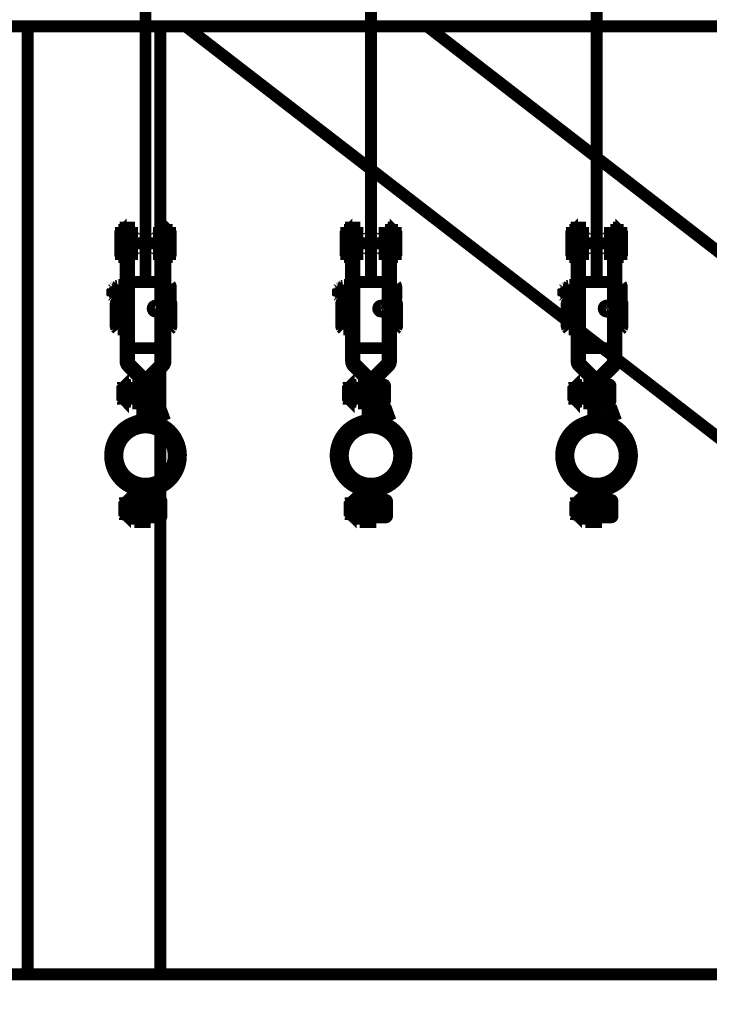
# Model space of a CAD drawing. Units: inches. Extents: x 71.8 to 123.4, y -4.4 to 23.2.
# Drawn here: x 83 to 83.5, y 14.7 to 15.4 of the extents above; entities that cross this region are included whole.
import ezdxf

# ---------------------------------------------------------------- set-up
doc = ezdxf.new("R2010")
doc.units = ezdxf.units.IN
doc.header["$MEASUREMENT"] = 0
doc.layers.add('Gros-Oeuvre', color=7, linetype='Continuous')
doc.layers.add('HACHURES', color=7, linetype='Continuous')

msp = doc.modelspace()

# ---------------------------------------------------------------- hatches: boundary and pattern name
h = msp.add_hatch(color=254)
h.paths.add_polyline_path([(83.1024, 15.12231, 0.709162), (83.10403, 15.07675, -0.022361), (83.10471, 15.0765, 0.495702), (83.13531, 15.09979, 0.527459)], flags=0)
h.paths.add_polyline_path([(83.13241, 15.09979, -1), (83.08989, 15.09979, -1)], flags=0)
h = msp.add_hatch(color=254)
h.paths.add_polyline_path([(83.2724, 15.12231, 0.709162), (83.27403, 15.07675, -0.022361), (83.27471, 15.0765, 0.495702), (83.30531, 15.09979, 0.527459)], flags=0)
h.paths.add_polyline_path([(83.30241, 15.09979, -1), (83.25989, 15.09979, -1)], flags=0)
h = msp.add_hatch(color=254)
h.paths.add_polyline_path([(83.4424, 15.12231, 0.709162), (83.44403, 15.07675, -0.022361), (83.44471, 15.0765, 0.495702), (83.47531, 15.09979, 0.527459)], flags=0)
h.paths.add_polyline_path([(83.47241, 15.09979, -1), (83.42989, 15.09979, -1)], flags=0)

# ---------------------------------------------------------------- linework, layer by layer
at = {"color": 16, "linetype": 'Continuous', "const_width": 0.009}
for points in [[(83.11115, 15.23076), (83.11115, 15.74283)], [(83.28115, 15.23076), (83.28115, 15.74283)], [(83.45115, 15.23076), (83.45115, 15.74283)], [(83.12365, 15.17082), (83.12365, 15.27179)], [(83.12365, 15.27179), (83.12615, 15.27179)], [(83.12615, 15.27179), (83.12615, 15.17082)], [(83.29365, 15.17082), (83.29365, 15.27179)], [(83.29365, 15.27179), (83.29615, 15.27179)], [(83.29615, 15.27179), (83.29615, 15.17082)], [(83.46365, 15.17082), (83.46365, 15.27179)], [(83.46365, 15.27179), (83.46615, 15.27179)], [(83.46615, 15.27179), (83.46615, 15.17082)], [(83.0952, 15.25179), (83.09255, 15.25179), (83.09255, 15.26779), (83.0952, 15.26779)], [(83.09865, 15.26779), (83.1054, 15.26779)], [(83.1169, 15.26779), (83.12365, 15.26779)], [(83.1271, 15.26779), (83.12975, 15.26779), (83.12975, 15.25179), (83.1271, 15.25179)], [(83.2652, 15.25179), (83.26255, 15.25179), (83.26255, 15.26779), (83.2652, 15.26779)], [(83.26865, 15.26779), (83.2754, 15.26779)], [(83.2869, 15.26779), (83.29365, 15.26779)], [(83.2971, 15.26779), (83.29975, 15.26779), (83.29975, 15.25179), (83.2971, 15.25179)], [(83.4352, 15.25179), (83.43255, 15.25179), (83.43255, 15.26779), (83.4352, 15.26779)], [(83.43865, 15.26779), (83.4454, 15.26779)], [(83.4569, 15.26779), (83.46365, 15.26779)], [(83.4671, 15.26779), (83.46975, 15.26779), (83.46975, 15.25179), (83.4671, 15.25179)], [(83.09865, 15.25979), (83.12365, 15.25979)], [(83.26865, 15.25979), (83.29365, 15.25979)], [(83.43865, 15.25979), (83.46365, 15.25979)], [(83.1054, 15.25179), (83.09865, 15.25179)], [(83.12365, 15.25179), (83.1169, 15.25179)], [(83.2754, 15.25179), (83.26865, 15.25179)], [(83.29365, 15.25179), (83.2869, 15.25179)], [(83.4454, 15.25179), (83.43865, 15.25179)], [(83.46365, 15.25179), (83.4569, 15.25179)], [(83.08815, 15.22665), (83.08817, 15.22684)], [(83.08815, 15.21901), (83.08815, 15.22665)], [(83.08815, 15.22665), (83.0882, 15.22665)], [(83.08817, 15.22684), (83.0882, 15.22696)], [(83.0882, 15.22696), (83.08825, 15.22709)], [(83.08825, 15.22709), (83.08832, 15.2272)], [(83.08832, 15.2272), (83.0884, 15.22731)], [(83.0884, 15.22731), (83.0885, 15.22741)], [(83.0885, 15.22741), (83.0886, 15.22749)], [(83.0886, 15.22749), (83.08872, 15.22755)], [(83.08872, 15.22755), (83.08889, 15.22762)], [(83.08889, 15.22762), (83.09015, 15.22783)], [(83.09015, 15.22783), (83.09071, 15.22861)], [(83.09015, 15.22783), (83.09017, 15.21783)], [(83.09071, 15.22861), (83.09569, 15.22861)], [(83.09569, 15.22861), (83.09615, 15.22783)], [(83.09615, 15.22783), (83.09615, 15.21783)], [(83.12615, 15.21706), (83.12615, 15.22861)], [(83.12615, 15.22861), (83.12969, 15.22861)], [(83.12969, 15.22861), (83.13015, 15.22783)], [(83.13015, 15.22783), (83.13015, 15.21783)], [(83.25815, 15.22665), (83.25817, 15.22684)], [(83.25815, 15.21901), (83.25815, 15.22665)], [(83.25815, 15.22665), (83.2582, 15.22665)], [(83.25817, 15.22684), (83.2582, 15.22696)], [(83.2582, 15.22696), (83.25825, 15.22709)], [(83.25825, 15.22709), (83.25832, 15.2272)], [(83.25832, 15.2272), (83.2584, 15.22731)], [(83.2584, 15.22731), (83.2585, 15.22741)], [(83.2585, 15.22741), (83.2586, 15.22749)], [(83.2586, 15.22749), (83.25872, 15.22755)], [(83.25872, 15.22755), (83.25889, 15.22762)], [(83.25889, 15.22762), (83.26015, 15.22783)], [(83.26015, 15.22783), (83.26071, 15.22861)], [(83.26015, 15.22783), (83.26017, 15.21783)], [(83.26071, 15.22861), (83.26569, 15.22861)], [(83.26569, 15.22861), (83.26615, 15.22783)], [(83.26615, 15.22783), (83.26615, 15.21783)], [(83.29615, 15.21706), (83.29615, 15.22861)], [(83.29615, 15.22861), (83.29969, 15.22861)], [(83.29969, 15.22861), (83.30015, 15.22783)], [(83.30015, 15.22783), (83.30015, 15.21783)], [(83.42815, 15.22665), (83.42817, 15.22684)], [(83.42815, 15.21901), (83.42815, 15.22665)], [(83.42815, 15.22665), (83.4282, 15.22665)], [(83.42817, 15.22684), (83.4282, 15.22696)], [(83.4282, 15.22696), (83.42825, 15.22709)], [(83.42825, 15.22709), (83.42832, 15.2272)], [(83.42832, 15.2272), (83.4284, 15.22731)], [(83.4284, 15.22731), (83.4285, 15.22741)], [(83.4285, 15.22741), (83.4286, 15.22749)], [(83.4286, 15.22749), (83.42872, 15.22755)], [(83.42872, 15.22755), (83.42889, 15.22762)], [(83.42889, 15.22762), (83.43015, 15.22783)], [(83.43015, 15.22783), (83.43071, 15.22861)], [(83.43015, 15.22783), (83.43017, 15.21783)], [(83.43071, 15.22861), (83.43569, 15.22861)], [(83.43569, 15.22861), (83.43615, 15.22783)], [(83.43615, 15.22783), (83.43615, 15.21783)], [(83.46615, 15.21706), (83.46615, 15.22861)], [(83.46615, 15.22861), (83.46969, 15.22861)], [(83.46969, 15.22861), (83.47015, 15.22783)], [(83.47015, 15.22783), (83.47015, 15.21783)], [(83.08615, 15.22533), (83.08665, 15.22583)], [(83.08615, 15.22533), (83.08615, 15.22033)], [(83.08615, 15.22033), (83.08665, 15.21983)], [(83.08815, 15.22583), (83.08665, 15.22583)], [(83.08665, 15.22583), (83.08665, 15.21983)], [(83.08665, 15.21983), (83.08815, 15.21983)], [(83.08817, 15.21883), (83.08815, 15.21901)], [(83.09572, 15.21995), (83.09068, 15.21995)], [(83.09571, 15.22575), (83.09069, 15.22575)], [(83.12972, 15.22572), (83.12615, 15.22572)], [(83.12971, 15.22001), (83.12615, 15.22001)], [(83.12977, 15.22044), (83.12971, 15.22001)], [(83.12972, 15.22572), (83.12978, 15.2253)], [(83.12981, 15.22073), (83.12977, 15.22044)], [(83.12978, 15.2253), (83.12982, 15.22502)], [(83.12985, 15.22102), (83.12981, 15.22073)], [(83.12982, 15.22502), (83.12986, 15.22473)], [(83.12989, 15.2213), (83.12985, 15.22102)], [(83.12986, 15.22473), (83.1299, 15.22445)], [(83.12993, 15.22159), (83.12989, 15.2213)], [(83.1299, 15.22445), (83.12994, 15.22416)], [(83.12998, 15.22187), (83.12993, 15.22159)], [(83.12994, 15.22416), (83.12999, 15.22387)], [(83.13003, 15.22216), (83.12998, 15.22187)], [(83.12999, 15.22387), (83.13003, 15.22359)], [(83.13003, 15.22359), (83.13008, 15.2233)], [(83.13007, 15.22244), (83.13003, 15.22216)], [(83.13015, 15.22287), (83.13007, 15.22244)], [(83.13008, 15.2233), (83.13015, 15.22287)], [(83.13015, 15.22287), (83.1302, 15.22287)], [(83.25615, 15.22533), (83.25665, 15.22583)], [(83.25615, 15.22533), (83.25615, 15.22033)], [(83.25615, 15.22033), (83.25665, 15.21983)], [(83.25815, 15.22583), (83.25665, 15.22583)], [(83.25665, 15.22583), (83.25665, 15.21983)], [(83.25665, 15.21983), (83.25815, 15.21983)], [(83.25817, 15.21883), (83.25815, 15.21901)], [(83.26572, 15.21995), (83.26068, 15.21995)], [(83.26571, 15.22575), (83.26069, 15.22575)], [(83.29972, 15.22572), (83.29615, 15.22572)], [(83.29971, 15.22001), (83.29615, 15.22001)], [(83.29977, 15.22044), (83.29971, 15.22001)], [(83.29972, 15.22572), (83.29978, 15.2253)], [(83.29981, 15.22073), (83.29977, 15.22044)], [(83.29978, 15.2253), (83.29982, 15.22502)], [(83.29985, 15.22102), (83.29981, 15.22073)], [(83.29982, 15.22502), (83.29986, 15.22473)], [(83.29989, 15.2213), (83.29985, 15.22102)], [(83.29986, 15.22473), (83.2999, 15.22445)], [(83.29993, 15.22159), (83.29989, 15.2213)], [(83.2999, 15.22445), (83.29994, 15.22416)], [(83.29998, 15.22187), (83.29993, 15.22159)], [(83.29994, 15.22416), (83.29999, 15.22387)], [(83.30003, 15.22216), (83.29998, 15.22187)], [(83.29999, 15.22387), (83.30003, 15.22359)], [(83.30003, 15.22359), (83.30008, 15.2233)], [(83.30007, 15.22244), (83.30003, 15.22216)], [(83.30015, 15.22287), (83.30007, 15.22244)], [(83.30008, 15.2233), (83.30015, 15.22287)], [(83.30015, 15.22287), (83.3002, 15.22287)], [(83.42615, 15.22533), (83.42665, 15.22583)], [(83.42615, 15.22533), (83.42615, 15.22033)], [(83.42615, 15.22033), (83.42665, 15.21983)], [(83.42815, 15.22583), (83.42665, 15.22583)], [(83.42665, 15.22583), (83.42665, 15.21983)], [(83.42665, 15.21983), (83.42815, 15.21983)], [(83.42817, 15.21883), (83.42815, 15.21901)], [(83.43572, 15.21995), (83.43068, 15.21995)], [(83.43571, 15.22575), (83.43069, 15.22575)], [(83.46972, 15.22572), (83.46615, 15.22572)], [(83.46971, 15.22001), (83.46615, 15.22001)], [(83.46977, 15.22044), (83.46971, 15.22001)], [(83.46972, 15.22572), (83.46978, 15.2253)], [(83.46981, 15.22073), (83.46977, 15.22044)], [(83.46978, 15.2253), (83.46982, 15.22502)], [(83.46985, 15.22102), (83.46981, 15.22073)], [(83.46982, 15.22502), (83.46986, 15.22473)], [(83.46989, 15.2213), (83.46985, 15.22102)], [(83.46986, 15.22473), (83.4699, 15.22445)], [(83.46993, 15.22159), (83.46989, 15.2213)], [(83.4699, 15.22445), (83.46994, 15.22416)], [(83.46998, 15.22187), (83.46993, 15.22159)], [(83.46994, 15.22416), (83.46999, 15.22387)], [(83.47003, 15.22216), (83.46998, 15.22187)], [(83.46999, 15.22387), (83.47003, 15.22359)], [(83.47003, 15.22359), (83.47008, 15.2233)], [(83.47007, 15.22244), (83.47003, 15.22216)], [(83.47015, 15.22287), (83.47007, 15.22244)], [(83.47008, 15.2233), (83.47015, 15.22287)], [(83.47015, 15.22287), (83.4702, 15.22287)], [(83.0882, 15.2187), (83.08817, 15.21883)], [(83.08825, 15.21858), (83.0882, 15.2187)], [(83.08832, 15.21846), (83.08825, 15.21858)], [(83.0884, 15.21835), (83.08832, 15.21846)], [(83.0885, 15.21825), (83.0884, 15.21835)], [(83.0886, 15.21817), (83.0885, 15.21825)], [(83.08872, 15.21811), (83.0886, 15.21817)], [(83.09017, 15.21668), (83.08867, 15.21504)], [(83.08867, 15.21504), (83.08867, 15.19654)], [(83.08889, 15.21805), (83.08872, 15.21811)], [(83.09017, 15.21783), (83.08889, 15.21805)], [(83.08889, 15.21805), (83.08894, 15.21805)], [(83.09071, 15.21706), (83.09017, 15.21783)], [(83.09017, 15.21668), (83.09615, 15.21668)], [(83.09615, 15.21219), (83.09017, 15.21219)], [(83.09569, 15.21706), (83.09071, 15.21706)], [(83.09615, 15.21783), (83.09569, 15.21706)], [(83.11865, 15.21285), (83.11865, 15.21235)], [(83.12969, 15.21706), (83.12615, 15.21706)], [(83.12615, 15.21668), (83.12917, 15.21668)], [(83.12917, 15.21219), (83.12615, 15.21219)], [(83.12917, 15.21668), (83.13067, 15.21518)], [(83.13015, 15.21783), (83.12969, 15.21706)], [(83.13067, 15.21518), (83.13067, 15.1964)], [(83.2582, 15.2187), (83.25817, 15.21883)], [(83.25825, 15.21858), (83.2582, 15.2187)], [(83.25832, 15.21846), (83.25825, 15.21858)], [(83.2584, 15.21835), (83.25832, 15.21846)], [(83.2585, 15.21825), (83.2584, 15.21835)], [(83.2586, 15.21817), (83.2585, 15.21825)], [(83.25872, 15.21811), (83.2586, 15.21817)], [(83.26017, 15.21668), (83.25867, 15.21504)], [(83.25867, 15.21504), (83.25867, 15.19654)], [(83.25889, 15.21805), (83.25872, 15.21811)], [(83.26017, 15.21783), (83.25889, 15.21805)], [(83.25889, 15.21805), (83.25894, 15.21805)], [(83.26071, 15.21706), (83.26017, 15.21783)], [(83.26017, 15.21668), (83.26615, 15.21668)], [(83.26615, 15.21219), (83.26017, 15.21219)], [(83.26569, 15.21706), (83.26071, 15.21706)], [(83.26615, 15.21783), (83.26569, 15.21706)], [(83.28865, 15.21285), (83.28865, 15.21235)], [(83.29969, 15.21706), (83.29615, 15.21706)], [(83.29615, 15.21668), (83.29917, 15.21668)], [(83.29917, 15.21219), (83.29615, 15.21219)], [(83.29917, 15.21668), (83.30067, 15.21518)], [(83.30015, 15.21783), (83.29969, 15.21706)], [(83.30067, 15.21518), (83.30067, 15.1964)], [(83.4282, 15.2187), (83.42817, 15.21883)], [(83.42825, 15.21858), (83.4282, 15.2187)], [(83.42832, 15.21846), (83.42825, 15.21858)], [(83.4284, 15.21835), (83.42832, 15.21846)], [(83.4285, 15.21825), (83.4284, 15.21835)], [(83.4286, 15.21817), (83.4285, 15.21825)], [(83.42872, 15.21811), (83.4286, 15.21817)], [(83.43017, 15.21668), (83.42867, 15.21504)], [(83.42867, 15.21504), (83.42867, 15.19654)], [(83.42889, 15.21805), (83.42872, 15.21811)], [(83.43017, 15.21783), (83.42889, 15.21805)], [(83.42889, 15.21805), (83.42894, 15.21805)], [(83.43071, 15.21706), (83.43017, 15.21783)], [(83.43017, 15.21668), (83.43615, 15.21668)], [(83.43615, 15.21219), (83.43017, 15.21219)], [(83.43569, 15.21706), (83.43071, 15.21706)], [(83.43615, 15.21783), (83.43569, 15.21706)], [(83.45865, 15.21285), (83.45865, 15.21235)], [(83.46969, 15.21706), (83.46615, 15.21706)], [(83.46615, 15.21668), (83.46917, 15.21668)], [(83.46917, 15.21219), (83.46615, 15.21219)], [(83.46917, 15.21668), (83.47067, 15.21518)], [(83.47015, 15.21783), (83.46969, 15.21706)], [(83.47067, 15.21518), (83.47067, 15.1964)], [(83.11672, 15.21136), (83.1162, 15.21136)], [(83.28672, 15.21136), (83.2862, 15.21136)], [(83.45672, 15.21136), (83.4562, 15.21136)], [(83.09615, 15.2013), (83.09017, 15.2013)], [(83.12917, 15.2013), (83.12615, 15.2013)], [(83.26615, 15.2013), (83.26017, 15.2013)], [(83.29917, 15.2013), (83.29615, 15.2013)], [(83.43615, 15.2013), (83.43017, 15.2013)], [(83.46917, 15.2013), (83.46615, 15.2013)], [(83.08867, 15.19654), (83.09017, 15.1949)], [(83.09615, 15.1949), (83.09017, 15.1949)], [(83.12917, 15.1949), (83.12615, 15.1949)], [(83.13067, 15.1964), (83.12917, 15.1949)], [(83.25867, 15.19654), (83.26017, 15.1949)], [(83.26615, 15.1949), (83.26017, 15.1949)], [(83.29917, 15.1949), (83.29615, 15.1949)], [(83.30067, 15.1964), (83.29917, 15.1949)], [(83.42867, 15.19654), (83.43017, 15.1949)], [(83.43615, 15.1949), (83.43017, 15.1949)], [(83.46917, 15.1949), (83.46615, 15.1949)], [(83.47067, 15.1964), (83.46917, 15.1949)], [(83.11261, 15.15875), (83.12292, 15.16905)], [(83.12469, 15.16729), (83.11438, 15.15698)], [(83.28261, 15.15875), (83.29292, 15.16905)], [(83.29469, 15.16729), (83.28438, 15.15698)], [(83.45261, 15.15875), (83.46292, 15.16905)], [(83.46469, 15.16729), (83.45438, 15.15698)], [(83.09785, 15.15202), (83.09786, 15.1522)], [(83.09786, 15.1522), (83.0979, 15.15232)], [(83.0979, 15.15232), (83.09794, 15.15244)], [(83.09794, 15.15244), (83.098, 15.15256)], [(83.098, 15.15256), (83.09808, 15.15266)], [(83.09808, 15.15266), (83.09817, 15.15276)], [(83.09817, 15.15276), (83.09827, 15.15284)], [(83.09827, 15.15284), (83.09838, 15.15291)], [(83.09838, 15.15291), (83.09855, 15.15297)], [(83.09855, 15.15297), (83.10065, 15.15329)], [(83.10065, 15.15329), (83.10127, 15.15429)], [(83.10065, 15.15329), (83.10065, 15.14029)], [(83.10127, 15.15429), (83.10805, 15.15429)], [(83.10805, 15.15429), (83.10865, 15.15329)], [(83.10865, 15.15329), (83.10865, 15.14029)], [(83.11115, 15.12856), (83.11115, 15.15522)], [(83.11365, 15.15522), (83.11365, 15.12911)], [(83.26785, 15.15202), (83.26786, 15.1522)], [(83.26786, 15.1522), (83.2679, 15.15232)], [(83.2679, 15.15232), (83.26794, 15.15244)], [(83.26794, 15.15244), (83.268, 15.15256)], [(83.268, 15.15256), (83.26808, 15.15266)], [(83.26808, 15.15266), (83.26817, 15.15276)], [(83.26817, 15.15276), (83.26827, 15.15284)], [(83.26827, 15.15284), (83.26838, 15.15291)], [(83.26838, 15.15291), (83.26855, 15.15297)], [(83.26855, 15.15297), (83.27065, 15.15329)], [(83.27065, 15.15329), (83.27127, 15.15429)], [(83.27065, 15.15329), (83.27065, 15.14029)], [(83.27127, 15.15429), (83.27805, 15.15429)], [(83.27805, 15.15429), (83.27865, 15.15329)], [(83.27865, 15.15329), (83.27865, 15.14029)], [(83.28115, 15.12856), (83.28115, 15.15522)], [(83.28365, 15.15522), (83.28365, 15.12911)], [(83.43785, 15.15202), (83.43786, 15.1522)], [(83.43786, 15.1522), (83.4379, 15.15232)], [(83.4379, 15.15232), (83.43794, 15.15244)], [(83.43794, 15.15244), (83.438, 15.15256)], [(83.438, 15.15256), (83.43808, 15.15266)], [(83.43808, 15.15266), (83.43817, 15.15276)], [(83.43817, 15.15276), (83.43827, 15.15284)], [(83.43827, 15.15284), (83.43838, 15.15291)], [(83.43838, 15.15291), (83.43855, 15.15297)], [(83.43855, 15.15297), (83.44065, 15.15329)], [(83.44065, 15.15329), (83.44127, 15.15429)], [(83.44065, 15.15329), (83.44065, 15.14029)], [(83.44127, 15.15429), (83.44805, 15.15429)], [(83.44805, 15.15429), (83.44865, 15.15329)], [(83.44865, 15.15329), (83.44865, 15.14029)], [(83.45115, 15.12856), (83.45115, 15.15522)], [(83.45365, 15.15522), (83.45365, 15.12911)], [(83.09785, 15.14156), (83.09785, 15.15202)], [(83.09785, 15.15202), (83.0979, 15.15202)], [(83.10808, 15.15058), (83.10124, 15.15058)], [(83.26785, 15.14156), (83.26785, 15.15202)], [(83.26785, 15.15202), (83.2679, 15.15202)], [(83.27808, 15.15058), (83.27124, 15.15058)], [(83.43785, 15.14156), (83.43785, 15.15202)], [(83.43785, 15.15202), (83.4379, 15.15202)], [(83.44808, 15.15058), (83.44124, 15.15058)], [(83.09786, 15.14138), (83.09785, 15.14156)], [(83.0979, 15.14126), (83.09786, 15.14138)], [(83.09794, 15.14114), (83.0979, 15.14126)], [(83.09801, 15.14103), (83.09794, 15.14114)], [(83.09808, 15.14092), (83.09801, 15.14103)], [(83.09817, 15.14083), (83.09808, 15.14092)], [(83.09827, 15.14074), (83.09817, 15.14083)], [(83.09838, 15.14068), (83.09827, 15.14074)], [(83.09855, 15.14061), (83.09838, 15.14068)], [(83.10065, 15.14029), (83.09855, 15.14061)], [(83.09855, 15.14061), (83.0986, 15.14061)], [(83.10127, 15.13928), (83.10065, 15.14029)], [(83.1081, 15.14303), (83.10123, 15.14303)], [(83.10805, 15.13928), (83.10127, 15.13928)], [(83.10865, 15.14029), (83.10805, 15.13928)], [(83.26786, 15.14138), (83.26785, 15.14156)], [(83.2679, 15.14126), (83.26786, 15.14138)], [(83.26794, 15.14114), (83.2679, 15.14126)], [(83.26801, 15.14103), (83.26794, 15.14114)], [(83.26808, 15.14092), (83.26801, 15.14103)], [(83.26817, 15.14083), (83.26808, 15.14092)], [(83.26827, 15.14074), (83.26817, 15.14083)], [(83.26838, 15.14068), (83.26827, 15.14074)], [(83.26855, 15.14061), (83.26838, 15.14068)], [(83.27065, 15.14029), (83.26855, 15.14061)], [(83.26855, 15.14061), (83.2686, 15.14061)], [(83.27127, 15.13928), (83.27065, 15.14029)], [(83.2781, 15.14303), (83.27123, 15.14303)], [(83.27805, 15.13928), (83.27127, 15.13928)], [(83.27865, 15.14029), (83.27805, 15.13928)], [(83.43786, 15.14138), (83.43785, 15.14156)], [(83.4379, 15.14126), (83.43786, 15.14138)], [(83.43794, 15.14114), (83.4379, 15.14126)], [(83.43801, 15.14103), (83.43794, 15.14114)], [(83.43808, 15.14092), (83.43801, 15.14103)], [(83.43817, 15.14083), (83.43808, 15.14092)], [(83.43827, 15.14074), (83.43817, 15.14083)], [(83.43838, 15.14068), (83.43827, 15.14074)], [(83.43855, 15.14061), (83.43838, 15.14068)], [(83.44065, 15.14029), (83.43855, 15.14061)], [(83.43855, 15.14061), (83.4386, 15.14061)], [(83.44127, 15.13928), (83.44065, 15.14029)], [(83.4481, 15.14303), (83.44123, 15.14303)], [(83.44805, 15.13928), (83.44127, 15.13928)], [(83.44865, 15.14029), (83.44805, 15.13928)], [(83.12063, 15.13165), (83.12149, 15.1293)], [(83.29063, 15.13165), (83.29149, 15.1293)], [(83.46063, 15.13165), (83.46149, 15.1293)], [(83.11265, 15.04979), (83.11265, 15.07132)], [(83.11515, 15.07132), (83.11515, 15.04979)], [(83.28265, 15.04979), (83.28265, 15.07132)], [(83.28515, 15.07132), (83.28515, 15.04979)], [(83.45265, 15.04979), (83.45265, 15.07132)], [(83.45515, 15.07132), (83.45515, 15.04979)], [(83.09634, 15.06502), (83.09636, 15.0652)], [(83.09634, 15.05456), (83.09634, 15.06502)], [(83.09634, 15.06502), (83.09639, 15.06502)], [(83.09636, 15.0652), (83.09639, 15.06532)], [(83.09639, 15.06532), (83.09644, 15.06544)], [(83.09644, 15.06544), (83.0965, 15.06556)], [(83.0965, 15.06556), (83.09658, 15.06566)], [(83.09658, 15.06566), (83.09667, 15.06576)], [(83.09667, 15.06576), (83.09677, 15.06584)], [(83.09677, 15.06584), (83.09688, 15.06591)], [(83.09688, 15.06591), (83.09705, 15.06597)], [(83.09705, 15.06597), (83.09914, 15.06629)], [(83.09914, 15.06629), (83.09976, 15.06729)], [(83.09914, 15.06629), (83.09914, 15.05329)], [(83.10658, 15.06358), (83.09973, 15.06358)], [(83.09976, 15.06729), (83.10655, 15.06729)], [(83.10655, 15.06729), (83.10714, 15.06629)], [(83.10714, 15.06629), (83.10714, 15.05329)], [(83.26634, 15.06502), (83.26636, 15.0652)], [(83.26634, 15.05456), (83.26634, 15.06502)], [(83.26634, 15.06502), (83.26639, 15.06502)], [(83.26636, 15.0652), (83.26639, 15.06532)], [(83.26639, 15.06532), (83.26644, 15.06544)], [(83.26644, 15.06544), (83.2665, 15.06556)], [(83.2665, 15.06556), (83.26658, 15.06566)], [(83.26658, 15.06566), (83.26667, 15.06576)], [(83.26667, 15.06576), (83.26677, 15.06584)], [(83.26677, 15.06584), (83.26688, 15.06591)], [(83.26688, 15.06591), (83.26705, 15.06597)], [(83.26705, 15.06597), (83.26914, 15.06629)], [(83.26914, 15.06629), (83.26976, 15.06729)], [(83.26914, 15.06629), (83.26914, 15.05329)], [(83.27658, 15.06358), (83.26973, 15.06358)], [(83.26976, 15.06729), (83.27655, 15.06729)], [(83.27655, 15.06729), (83.27714, 15.06629)], [(83.27714, 15.06629), (83.27714, 15.05329)], [(83.43634, 15.06502), (83.43636, 15.0652)], [(83.43634, 15.05456), (83.43634, 15.06502)], [(83.43634, 15.06502), (83.43639, 15.06502)], [(83.43636, 15.0652), (83.43639, 15.06532)], [(83.43639, 15.06532), (83.43644, 15.06544)], [(83.43644, 15.06544), (83.4365, 15.06556)], [(83.4365, 15.06556), (83.43658, 15.06566)], [(83.43658, 15.06566), (83.43667, 15.06576)], [(83.43667, 15.06576), (83.43677, 15.06584)], [(83.43677, 15.06584), (83.43688, 15.06591)], [(83.43688, 15.06591), (83.43705, 15.06597)], [(83.43705, 15.06597), (83.43914, 15.06629)], [(83.43914, 15.06629), (83.43976, 15.06729)], [(83.43914, 15.06629), (83.43914, 15.05329)], [(83.44658, 15.06358), (83.43973, 15.06358)], [(83.43976, 15.06729), (83.44655, 15.06729)], [(83.44655, 15.06729), (83.44714, 15.06629)], [(83.44714, 15.06629), (83.44714, 15.05329)], [(83.10659, 15.05603), (83.09972, 15.05603)], [(83.27659, 15.05603), (83.26972, 15.05603)], [(83.44659, 15.05603), (83.43972, 15.05603)], [(83.09636, 15.05438), (83.09634, 15.05456)], [(83.09639, 15.05426), (83.09636, 15.05438)], [(83.09644, 15.05414), (83.09639, 15.05426)], [(83.0965, 15.05403), (83.09644, 15.05414)], [(83.09658, 15.05392), (83.0965, 15.05403)], [(83.09667, 15.05383), (83.09658, 15.05392)], [(83.09677, 15.05374), (83.09667, 15.05383)], [(83.09688, 15.05368), (83.09677, 15.05374)], [(83.09705, 15.05361), (83.09688, 15.05368)], [(83.09914, 15.05329), (83.09705, 15.05361)], [(83.09705, 15.05361), (83.0971, 15.05361)], [(83.09976, 15.05228), (83.09914, 15.05329)], [(83.10655, 15.05228), (83.09976, 15.05228)], [(83.10714, 15.05329), (83.10655, 15.05228)], [(83.11515, 15.04979), (83.11265, 15.04979)], [(83.26636, 15.05438), (83.26634, 15.05456)], [(83.26639, 15.05426), (83.26636, 15.05438)], [(83.26644, 15.05414), (83.26639, 15.05426)], [(83.2665, 15.05403), (83.26644, 15.05414)], [(83.26658, 15.05392), (83.2665, 15.05403)], [(83.26667, 15.05383), (83.26658, 15.05392)], [(83.26677, 15.05374), (83.26667, 15.05383)], [(83.26688, 15.05368), (83.26677, 15.05374)], [(83.26705, 15.05361), (83.26688, 15.05368)], [(83.26914, 15.05329), (83.26705, 15.05361)], [(83.26705, 15.05361), (83.2671, 15.05361)], [(83.26976, 15.05228), (83.26914, 15.05329)], [(83.27655, 15.05228), (83.26976, 15.05228)], [(83.27714, 15.05329), (83.27655, 15.05228)], [(83.28515, 15.04979), (83.28265, 15.04979)], [(83.43636, 15.05438), (83.43634, 15.05456)], [(83.43639, 15.05426), (83.43636, 15.05438)], [(83.43644, 15.05414), (83.43639, 15.05426)], [(83.4365, 15.05403), (83.43644, 15.05414)], [(83.43658, 15.05392), (83.4365, 15.05403)], [(83.43667, 15.05383), (83.43658, 15.05392)], [(83.43677, 15.05374), (83.43667, 15.05383)], [(83.43688, 15.05368), (83.43677, 15.05374)], [(83.43705, 15.05361), (83.43688, 15.05368)], [(83.43914, 15.05329), (83.43705, 15.05361)], [(83.43705, 15.05361), (83.4371, 15.05361)], [(83.43976, 15.05228), (83.43914, 15.05329)], [(83.44655, 15.05228), (83.43976, 15.05228)], [(83.44714, 15.05329), (83.44655, 15.05228)], [(83.45515, 15.04979), (83.45265, 15.04979)]]:
    msp.add_lwpolyline(points, dxfattribs=at)
for points in [[(83.09255, 15.26779), (83.09255, 15.25179), (83.09205, 15.25229), (83.09205, 15.26729)], [(83.12975, 15.26779), (83.13025, 15.26729), (83.13025, 15.25229), (83.12975, 15.25179)], [(83.26255, 15.26779), (83.26255, 15.25179), (83.26205, 15.25229), (83.26205, 15.26729)], [(83.29975, 15.26779), (83.30025, 15.26729), (83.30025, 15.25229), (83.29975, 15.25179)], [(83.43255, 15.26779), (83.43255, 15.25179), (83.43205, 15.25229), (83.43205, 15.26729)], [(83.46975, 15.26779), (83.47025, 15.26729), (83.47025, 15.25229), (83.46975, 15.25179)], [(83.0952, 15.26996), (83.09615, 15.26996), (83.09615, 15.24961), (83.0952, 15.24961)], [(83.12615, 15.26996), (83.1271, 15.26996), (83.1271, 15.24961), (83.12615, 15.24961)], [(83.2652, 15.26996), (83.26615, 15.26996), (83.26615, 15.24961), (83.2652, 15.24961)], [(83.29615, 15.26996), (83.2971, 15.26996), (83.2971, 15.24961), (83.29615, 15.24961)], [(83.4352, 15.26996), (83.43615, 15.26996), (83.43615, 15.24961), (83.4352, 15.24961)], [(83.46615, 15.26996), (83.4671, 15.26996), (83.4671, 15.24961), (83.46615, 15.24961)], [(83.09865, 15.18081), (83.12365, 15.18081), (83.12365, 15.23076), (83.09865, 15.23076)], [(83.09865, 15.23076), (83.12365, 15.23076), (83.12365, 15.18081), (83.09865, 15.18081)], [(83.26865, 15.18081), (83.29365, 15.18081), (83.29365, 15.23076), (83.26865, 15.23076)], [(83.26865, 15.23076), (83.29365, 15.23076), (83.29365, 15.18081), (83.26865, 15.18081)], [(83.43865, 15.18081), (83.46365, 15.18081), (83.46365, 15.23076), (83.43865, 15.23076)], [(83.43865, 15.23076), (83.46365, 15.23076), (83.46365, 15.18081), (83.43865, 15.18081)], [(83.09427, 15.15079), (83.09427, 15.14279), (83.09365, 15.14342), (83.09365, 15.15017)], [(83.26427, 15.15079), (83.26427, 15.14279), (83.26365, 15.14342), (83.26365, 15.15017)], [(83.43427, 15.15079), (83.43427, 15.14279), (83.43365, 15.14342), (83.43365, 15.15017)], [(83.09427, 15.15079), (83.09785, 15.15079), (83.09785, 15.14279), (83.09427, 15.14279)], [(83.26427, 15.15079), (83.26785, 15.15079), (83.26785, 15.14279), (83.26427, 15.14279)], [(83.43427, 15.15079), (83.43785, 15.15079), (83.43785, 15.14279), (83.43427, 15.14279)], [(83.09577, 15.06379), (83.09577, 15.05579), (83.09515, 15.05641), (83.09515, 15.06316)], [(83.09577, 15.06379), (83.09635, 15.06379), (83.09635, 15.05579), (83.09577, 15.05579)], [(83.11265, 15.06379), (83.10965, 15.06379), (83.10965, 15.05579), (83.11265, 15.05579)], [(83.26577, 15.06379), (83.26577, 15.05579), (83.26515, 15.05641), (83.26515, 15.06316)], [(83.26577, 15.06379), (83.26635, 15.06379), (83.26635, 15.05579), (83.26577, 15.05579)], [(83.28265, 15.06379), (83.27965, 15.06379), (83.27965, 15.05579), (83.28265, 15.05579)], [(83.43577, 15.06379), (83.43577, 15.05579), (83.43515, 15.05641), (83.43515, 15.06316)], [(83.43577, 15.06379), (83.43635, 15.06379), (83.43635, 15.05579), (83.43577, 15.05579)], [(83.45265, 15.06379), (83.44965, 15.06379), (83.44965, 15.05579), (83.45265, 15.05579)]]:
    msp.add_lwpolyline(points, close=True, dxfattribs=at)
for points in [[(83.10865, 15.13179), (83.10865, 15.15522, 0.198912), (83.10792, 15.15698), (83.09761, 15.16729, -0.198912), (83.09615, 15.17082), (83.09615, 15.27179), (83.09865, 15.27179), (83.09865, 15.17082, 0.198912), (83.09938, 15.16905), (83.10969, 15.15875, -0.198912), (83.11115, 15.15522), (83.11115, 15.13179)], [(83.27865, 15.13179), (83.27865, 15.15522, 0.198912), (83.27792, 15.15698), (83.26761, 15.16729, -0.198912), (83.26615, 15.17082), (83.26615, 15.27179), (83.26865, 15.27179), (83.26865, 15.17082, 0.198912), (83.26938, 15.16905), (83.27969, 15.15875, -0.198912), (83.28115, 15.15522), (83.28115, 15.13179)], [(83.44865, 15.13179), (83.44865, 15.15522, 0.198912), (83.44792, 15.15698), (83.43761, 15.16729, -0.198912), (83.43615, 15.17082), (83.43615, 15.27179), (83.43865, 15.27179), (83.43865, 15.17082, 0.198912), (83.43938, 15.16905), (83.44969, 15.15875, -0.198912), (83.45115, 15.15522), (83.45115, 15.13179)], [(83.10328, 15.07433, -0.721157), (83.10226, 15.12497), (83.12345, 15.13268), (83.12431, 15.13033), (83.10311, 15.12257, 0.721034), (83.10403, 15.07675, -0.324588), (83.10965, 15.06907), (83.10965, 15.04979), (83.10715, 15.04979), (83.10715, 15.06907, 0.328556)], [(83.27328, 15.07433, -0.721157), (83.27226, 15.12497), (83.29345, 15.13268), (83.29431, 15.13033), (83.27311, 15.12257, 0.721034), (83.27403, 15.07675, -0.324588), (83.27965, 15.06907), (83.27965, 15.04979), (83.27715, 15.04979), (83.27715, 15.06907, 0.328556)], [(83.44328, 15.07433, -0.721157), (83.44226, 15.12497), (83.46345, 15.13268), (83.46431, 15.13033), (83.44311, 15.12257, 0.721034), (83.44403, 15.07675, -0.324588), (83.44965, 15.06907), (83.44965, 15.04979), (83.44715, 15.04979), (83.44715, 15.06907, 0.328556)], [(83.08699, 15.09979, 1), (83.13531, 15.09979, 1)], [(83.25699, 15.09979, 1), (83.30531, 15.09979, 1)], [(83.42699, 15.09979, 1), (83.47531, 15.09979, 1)], [(83.08989, 15.09979, 1), (83.13241, 15.09979, 1)], [(83.25989, 15.09979, 1), (83.30241, 15.09979, 1)], [(83.42989, 15.09979, 1), (83.47241, 15.09979, 1)]]:
    msp.add_lwpolyline(points, format="xyb", close=True, dxfattribs=at)
for points in [[(83.09071, 15.22861, 0.3134), (83.09069, 15.22575)], [(83.09571, 15.22575, 0.3134), (83.09569, 15.22861)], [(83.12971, 15.22575, 0.3134), (83.12969, 15.22861)], [(83.26071, 15.22861, 0.3134), (83.26069, 15.22575)], [(83.26571, 15.22575, 0.3134), (83.26569, 15.22861)], [(83.29971, 15.22575, 0.3134), (83.29969, 15.22861)], [(83.43071, 15.22861, 0.3134), (83.43069, 15.22575)], [(83.43571, 15.22575, 0.3134), (83.43569, 15.22861)], [(83.46971, 15.22575, 0.3134), (83.46969, 15.22861)], [(83.09068, 15.22572, 0.1475), (83.09068, 15.21995)], [(83.09069, 15.21991, 0.3134), (83.09071, 15.21706)], [(83.09569, 15.21706, 0.3134), (83.09571, 15.21991)], [(83.09572, 15.21995, 0.1475), (83.09572, 15.22572)], [(83.12969, 15.21706, 0.3134), (83.12971, 15.21991)], [(83.26068, 15.22572, 0.1475), (83.26068, 15.21995)], [(83.26069, 15.21991, 0.3134), (83.26071, 15.21706)], [(83.26569, 15.21706, 0.3134), (83.26571, 15.21991)], [(83.26572, 15.21995, 0.1475), (83.26572, 15.22572)], [(83.29969, 15.21706, 0.3134), (83.29971, 15.21991)], [(83.43068, 15.22572, 0.1475), (83.43068, 15.21995)], [(83.43069, 15.21991, 0.3134), (83.43071, 15.21706)], [(83.43569, 15.21706, 0.3134), (83.43571, 15.21991)], [(83.43572, 15.21995, 0.1475), (83.43572, 15.22572)], [(83.46969, 15.21706, 0.3134), (83.46971, 15.21991)], [(83.09017, 15.21219, 0.280019), (83.09017, 15.2013)], [(83.08911, 15.21547, 0.521179), (83.09017, 15.21219)], [(83.11935, 15.20901, 1.650421), (83.11672, 15.21136)], [(83.11865, 15.21235, 0.339987), (83.11721, 15.21124)], [(83.12917, 15.21219, 0.501669), (83.13024, 15.21561)], [(83.12917, 15.2013, 0.280019), (83.12917, 15.21219)], [(83.26017, 15.21219, 0.280019), (83.26017, 15.2013)], [(83.25911, 15.21547, 0.521179), (83.26017, 15.21219)], [(83.28935, 15.20901, 1.650421), (83.28672, 15.21136)], [(83.28865, 15.21235, 0.339987), (83.28721, 15.21124)], [(83.29917, 15.21219, 0.501669), (83.30024, 15.21561)], [(83.29917, 15.2013, 0.280019), (83.29917, 15.21219)], [(83.43017, 15.21219, 0.280019), (83.43017, 15.2013)], [(83.42911, 15.21547, 0.521179), (83.43017, 15.21219)], [(83.45935, 15.20901, 1.650421), (83.45672, 15.21136)], [(83.45865, 15.21235, 0.339987), (83.45721, 15.21124)], [(83.46917, 15.21219, 0.501669), (83.47024, 15.21561)], [(83.46917, 15.2013, 0.280019), (83.46917, 15.21219)], [(83.11672, 15.21136, 0.587746), (83.11932, 15.2085)], [(83.11721, 15.21124, 0.635533), (83.11935, 15.20901)], [(83.28672, 15.21136, 0.587746), (83.28932, 15.2085)], [(83.28721, 15.21124, 0.635533), (83.28935, 15.20901)], [(83.45672, 15.21136, 0.587746), (83.45932, 15.2085)], [(83.45721, 15.21124, 0.635533), (83.45935, 15.20901)], [(83.09017, 15.2013, 0.339353), (83.08911, 15.1961)], [(83.13026, 15.19599, 0.33092), (83.12917, 15.2013)], [(83.26017, 15.2013, 0.339353), (83.25911, 15.1961)], [(83.30026, 15.19599, 0.33092), (83.29917, 15.2013)], [(83.43017, 15.2013, 0.339353), (83.42911, 15.1961)], [(83.47026, 15.19599, 0.33092), (83.46917, 15.2013)], [(83.12292, 15.16905, 0.198912), (83.12365, 15.17082)], [(83.12469, 15.16729, 0.198912), (83.12615, 15.17082)], [(83.29292, 15.16905, 0.198912), (83.29365, 15.17082)], [(83.29469, 15.16729, 0.198912), (83.29615, 15.17082)], [(83.46292, 15.16905, 0.198912), (83.46365, 15.17082)], [(83.46469, 15.16729, 0.198912), (83.46615, 15.17082)], [(83.10127, 15.15429, 0.3134), (83.10124, 15.15058)], [(83.10805, 15.15429, -0.3134), (83.10808, 15.15058)], [(83.11261, 15.15875, 0.198912), (83.11115, 15.15522)], [(83.11438, 15.15698, 0.198912), (83.11365, 15.15522)], [(83.27127, 15.15429, 0.3134), (83.27124, 15.15058)], [(83.27805, 15.15429, -0.3134), (83.27808, 15.15058)], [(83.28261, 15.15875, 0.198912), (83.28115, 15.15522)], [(83.28438, 15.15698, 0.198912), (83.28365, 15.15522)], [(83.44127, 15.15429, 0.3134), (83.44124, 15.15058)], [(83.44805, 15.15429, -0.3134), (83.44808, 15.15058)], [(83.45261, 15.15875, 0.198912), (83.45115, 15.15522)], [(83.45438, 15.15698, 0.198912), (83.45365, 15.15522)], [(83.10123, 15.14303, -0.1475), (83.10123, 15.15054)], [(83.1081, 15.14303, 0.1475), (83.1081, 15.15054)], [(83.27123, 15.14303, -0.1475), (83.27123, 15.15054)], [(83.2781, 15.14303, 0.1475), (83.2781, 15.15054)], [(83.44123, 15.14303, -0.1475), (83.44123, 15.15054)], [(83.4481, 15.14303, 0.1475), (83.4481, 15.15054)], [(83.10127, 15.13928, -0.3134), (83.10124, 15.14299)], [(83.10805, 15.13928, 0.3134), (83.10808, 15.14299)], [(83.27127, 15.13928, -0.3134), (83.27124, 15.14299)], [(83.27805, 15.13928, 0.3134), (83.27808, 15.14299)], [(83.44127, 15.13928, -0.3134), (83.44124, 15.14299)], [(83.44805, 15.13928, 0.3134), (83.44808, 15.14299)], [(83.11115, 15.12856, 0.017464), (83.11116, 15.12821)], [(83.11197, 15.12581, 0.207525), (83.11529, 15.12363)], [(83.11445, 15.12672, 0.144948), (83.11572, 15.12609)], [(83.11654, 15.07619, 0.819063), (83.11529, 15.12363)], [(83.11709, 15.07376, 0.819063), (83.11572, 15.12609)], [(83.28115, 15.12856, 0.017464), (83.28116, 15.12821)], [(83.28197, 15.12581, 0.207525), (83.28529, 15.12363)], [(83.28445, 15.12672, 0.144948), (83.28572, 15.12609)], [(83.28654, 15.07619, 0.819063), (83.28529, 15.12363)], [(83.28709, 15.07376, 0.819063), (83.28572, 15.12609)], [(83.45115, 15.12856, 0.017464), (83.45116, 15.12821)], [(83.45197, 15.12581, 0.207525), (83.45529, 15.12363)], [(83.45445, 15.12672, 0.144948), (83.45572, 15.12609)], [(83.45654, 15.07619, 0.819063), (83.45529, 15.12363)], [(83.45709, 15.07376, 0.819063), (83.45572, 15.12609)], [(83.11654, 15.07619, 0.349892), (83.11265, 15.07132)], [(83.11709, 15.07376, 0.349892), (83.11515, 15.07132)], [(83.28654, 15.07619, 0.349892), (83.28265, 15.07132)], [(83.28709, 15.07376, 0.349892), (83.28515, 15.07132)], [(83.45654, 15.07619, 0.349892), (83.45265, 15.07132)], [(83.45709, 15.07376, 0.349892), (83.45515, 15.07132)], [(83.09976, 15.06729, 0.3134), (83.09973, 15.06358)], [(83.09972, 15.05603, -0.1475), (83.09972, 15.06354)], [(83.10655, 15.06729, -0.3134), (83.10658, 15.06358)], [(83.10659, 15.05603, 0.1475), (83.10659, 15.06354)], [(83.26976, 15.06729, 0.3134), (83.26973, 15.06358)], [(83.26972, 15.05603, -0.1475), (83.26972, 15.06354)], [(83.27655, 15.06729, -0.3134), (83.27658, 15.06358)], [(83.27659, 15.05603, 0.1475), (83.27659, 15.06354)], [(83.43976, 15.06729, 0.3134), (83.43973, 15.06358)], [(83.43972, 15.05603, -0.1475), (83.43972, 15.06354)], [(83.44655, 15.06729, -0.3134), (83.44658, 15.06358)], [(83.44659, 15.05603, 0.1475), (83.44659, 15.06354)], [(83.09976, 15.05228, -0.3134), (83.09973, 15.05599)], [(83.10655, 15.05228, 0.3134), (83.10658, 15.05599)], [(83.26976, 15.05228, -0.3134), (83.26973, 15.05599)], [(83.27655, 15.05228, 0.3134), (83.27658, 15.05599)], [(83.43976, 15.05228, -0.3134), (83.43973, 15.05599)], [(83.44655, 15.05228, 0.3134), (83.44658, 15.05599)]]:
    msp.add_lwpolyline(points, format="xyb", dxfattribs=at)
at = {"color": 7, "linetype": 'Continuous', "const_width": 0.009}
for points in [[(83.11365, 15.14029), (83.11365, 15.15329)], [(83.11365, 15.15329), (83.12085, 15.15329)], [(83.12165, 15.15249), (83.12165, 15.14109)], [(83.28365, 15.14029), (83.28365, 15.15329)], [(83.28365, 15.15329), (83.29085, 15.15329)], [(83.29165, 15.15249), (83.29165, 15.14109)], [(83.45365, 15.14029), (83.45365, 15.15329)], [(83.45365, 15.15329), (83.46085, 15.15329)], [(83.46165, 15.15249), (83.46165, 15.14109)], [(83.12085, 15.14029), (83.11365, 15.14029)], [(83.29085, 15.14029), (83.28365, 15.14029)], [(83.46085, 15.14029), (83.45365, 15.14029)], [(83.11515, 15.05329), (83.11515, 15.06629)], [(83.11515, 15.06629), (83.12235, 15.06629)], [(83.12315, 15.06549), (83.12315, 15.05409)], [(83.28515, 15.05329), (83.28515, 15.06629)], [(83.28515, 15.06629), (83.29235, 15.06629)], [(83.29315, 15.06549), (83.29315, 15.05409)], [(83.45515, 15.05329), (83.45515, 15.06629)], [(83.45515, 15.06629), (83.46235, 15.06629)], [(83.46315, 15.06549), (83.46315, 15.05409)], [(83.12235, 15.05329), (83.11515, 15.05329)], [(83.29235, 15.05329), (83.28515, 15.05329)], [(83.46235, 15.05329), (83.45515, 15.05329)]]:
    msp.add_lwpolyline(points, dxfattribs=at)
for points in [[(83.12165, 15.15249, 0.4142), (83.12085, 15.15329)], [(83.29165, 15.15249, 0.4142), (83.29085, 15.15329)], [(83.46165, 15.15249, 0.4142), (83.46085, 15.15329)], [(83.12085, 15.14029, 0.4142), (83.12165, 15.14109)], [(83.29085, 15.14029, 0.4142), (83.29165, 15.14109)], [(83.46085, 15.14029, 0.4142), (83.46165, 15.14109)], [(83.12315, 15.06549, 0.4142), (83.12235, 15.06629)], [(83.29315, 15.06549, 0.4142), (83.29235, 15.06629)], [(83.46315, 15.06549, 0.4142), (83.46235, 15.06629)], [(83.12235, 15.05329, 0.4142), (83.12315, 15.05409)], [(83.29235, 15.05329, 0.4142), (83.29315, 15.05409)], [(83.46235, 15.05329, 0.4142), (83.46315, 15.05409)]]:
    msp.add_lwpolyline(points, format="xyb", dxfattribs=at)
at = {"color": 16, "linetype": 'Continuous'}
for centre, major_axis, ratio, start_param, end_param in [((83.11115, 15.26779), (0.00575, 0), 0.231503, 3.141593, 6.283185), ((83.28115, 15.26779), (0.00575, 0), 0.231503, 3.141593, 6.283185), ((83.45115, 15.26779), (0.00575, 0), 0.231503, 3.141593, 6.283185), ((83.11115, 15.25179), (0.00575, 0.00001), 0.231505, -0.018846, 3.122747), ((83.28115, 15.25179), (0.00575, 0.00001), 0.231505, -0.018846, 3.122747), ((83.45115, 15.25179), (0.00575, 0.00001), 0.231505, -0.018846, 3.122747)]:
    msp.add_ellipse(centre, major_axis=major_axis, ratio=ratio, start_param=start_param, end_param=end_param, dxfattribs=at)
for centre in [(83.11865, 15.21086), (83.28865, 15.21086), (83.45865, 15.21086)]:
    msp.add_ellipse(centre, major_axis=(-0.0025, 0), ratio=0.978925, dxfattribs=at)
at = {"layer": 'Gros-Oeuvre', "color": 16, "linetype": 'Continuous', "const_width": 0.009}
for points in [[(80.00064, 15.59863), (88.61615, 15.59863), (88.61615, 15.42363), (80.00064, 15.42363)], [(83.02238, 14.70863), (83.12238, 14.70863), (83.12238, 15.42363), (83.02238, 15.42363)], [(84.24681, 14.70863), (84.06724, 14.70863), (83.14133, 15.42363), (83.32335, 15.42363)], [(80.00064, 14.58863), (88.61615, 14.58863), (88.61615, 14.70863), (80.00064, 14.70863)]]:
    msp.add_lwpolyline(points, close=True, dxfattribs=at)
at = {"layer": 'HACHURES', "color": 16, "linetype": 'Continuous', "const_width": 0.009}
for points in [[(83.12615, 15.26996), (83.12615, 15.26694)], [(83.29615, 15.26996), (83.29615, 15.26694)], [(83.46615, 15.26996), (83.46615, 15.26694)]]:
    msp.add_lwpolyline(points, dxfattribs=at)

doc.saveas('drawing.dxf')
